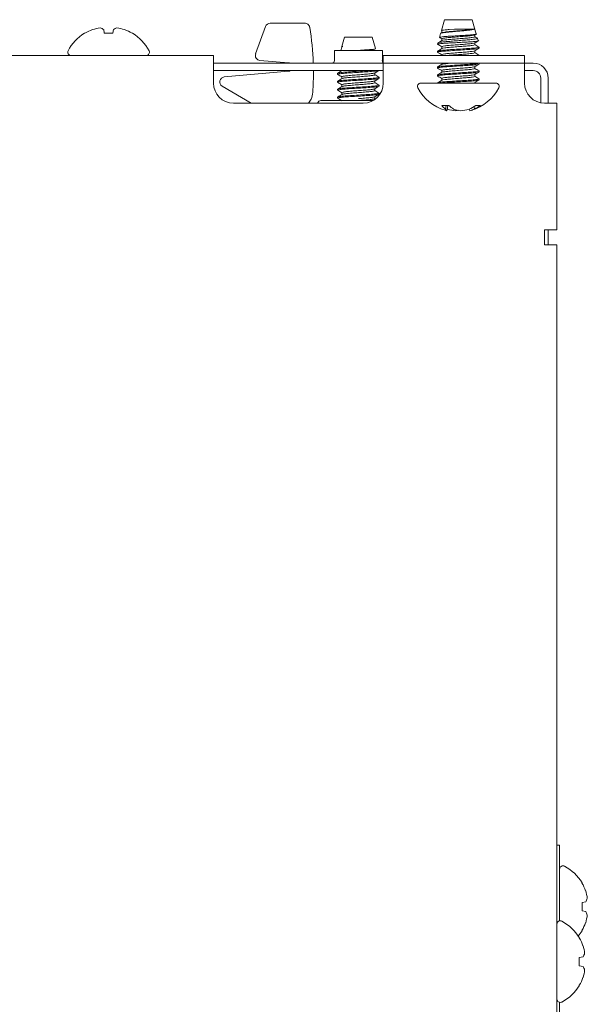
# Paper-space layout 'Sheet5' of a CAD drawing. Units: millimetres. Extents: x 11 to 430, y 2 to 275.
# Drawn here: x 67 to 75, y 151 to 164 of the extents above; entities that cross this region are included whole.
import ezdxf

# ---------------------------------------------------------------- set-up
doc = ezdxf.new("R2010")
doc.units = ezdxf.units.MM

psp = doc.layouts.new('Sheet5')

# ---------------------------------------------------------------- linework, layer by layer
at = {"color": 7, "linetype": 'Continuous', "lineweight": 15}
for p, q in [((72.748, 163.631), (72.709, 163.495)), ((73.094, 163.631), (72.748, 163.631)), ((73.145, 163.452), (73.094, 163.631)), ((68.493, 163.461), (68.485, 163.507)), ((68.607, 163.507), (68.599, 163.461)), ((70.386, 163.205), (70.511, 163.546)), ((70.569, 163.587), (71, 163.587)), ((72.714, 163.491), (72.714, 163.468)), ((72.875, 163.513), (72.807, 163.508)), ((72.807, 163.508), (72.808, 163.507)), ((72.808, 163.507), (72.875, 163.513)), ((73.122, 163.513), (72.875, 163.513)), ((68.25, 163.461), (68.245, 163.461)), ((68.599, 163.461), (68.493, 163.461)), ((68.847, 163.461), (68.842, 163.461)), ((71.498, 163.412), (71.464, 163.294)), ((71.844, 163.412), (71.498, 163.412)), ((71.885, 163.269), (71.844, 163.412)), ((72.699, 163.458), (72.685, 163.409)), ((72.717, 163.469), (72.703, 163.461)), ((72.714, 163.392), (72.714, 163.368)), ((73.128, 163.417), (73.128, 163.441)), ((73.169, 163.367), (73.16, 163.399)), ((71.371, 163.244), (71.371, 163.119)), ((71.971, 163.244), (71.371, 163.244)), ((71.463, 163.288), (71.45, 163.244)), ((71.476, 163.294), (71.464, 163.294)), ((71.971, 163.119), (71.971, 163.244)), ((72.665, 163.34), (72.661, 163.324)), ((72.661, 163.237), (72.661, 163.225)), ((72.714, 163.293), (72.714, 163.269)), ((73.128, 163.318), (73.128, 163.342)), ((73.128, 163.219), (73.128, 163.242)), ((73.181, 163.274), (73.181, 163.287)), ((69.858, 163.181), (67.233, 163.181)), ((69.858, 163.181), (69.858, 163.025)), ((70.799, 163.09), (70.44, 163.121)), ((71.983, 163.087), (71.983, 163.181)), ((71.983, 163.181), (72.358, 163.181)), ((72.358, 163.181), (73.374, 163.181)), ((72.714, 163.194), (72.714, 163.181)), ((73.181, 163.181), (73.181, 163.188)), ((73.374, 163.181), (73.749, 163.181)), ((73.749, 163.181), (73.749, 163.087)), ((71.983, 163.087), (69.858, 163.087)), ((69.858, 162.837), (69.858, 163.025)), ((71.983, 162.994), (69.858, 162.994)), ((69.993, 162.914), (70.799, 162.985)), ((71.464, 162.994), (71.464, 162.992)), ((72.358, 163.087), (71.983, 163.087)), ((71.983, 163.087), (71.983, 163.025)), ((71.983, 162.837), (71.983, 163.025)), ((72.358, 163.087), (73.374, 163.087)), ((72.661, 163.039), (72.661, 163.026)), ((72.714, 163.087), (72.714, 163.071)), ((72.714, 162.995), (72.714, 162.971)), ((72.808, 163.085), (72.832, 163.087)), ((73.128, 163.02), (73.128, 163.044)), ((73.181, 163.076), (73.181, 163.087)), ((73.181, 162.977), (73.181, 162.989)), ((73.749, 163.087), (73.374, 163.087)), ((73.858, 163.087), (73.749, 163.087)), ((73.749, 163.025), (73.749, 163.087)), ((73.749, 163.025), (73.749, 162.837)), ((73.858, 162.994), (73.749, 162.994)), ((71.411, 162.96), (71.411, 162.947)), ((71.411, 162.86), (71.411, 162.848)), ((71.464, 162.916), (71.464, 162.893)), ((71.878, 162.941), (71.878, 162.965)), ((71.878, 162.842), (71.878, 162.866)), ((71.931, 162.898), (71.931, 162.91)), ((72.661, 162.94), (72.661, 162.927)), ((72.714, 162.896), (72.714, 162.872)), ((73.128, 162.921), (73.128, 162.945)), ((73.181, 162.878), (73.181, 162.89)), ((73.952, 162.592), (73.952, 162.9)), ((74.046, 162.587), (74.046, 162.9)), ((70.332, 162.587), (69.968, 162.798)), ((71.411, 162.761), (71.411, 162.749)), ((71.464, 162.817), (71.464, 162.793)), ((71.878, 162.743), (71.878, 162.766)), ((71.931, 162.798), (71.931, 162.811)), ((72.451, 162.837), (73.314, 162.837)), ((73.314, 162.837), (73.391, 162.837)), ((71.201, 162.619), (71.854, 162.619)), ((71.411, 162.662), (71.411, 162.65)), ((71.464, 162.718), (71.464, 162.694)), ((71.878, 162.643), (71.878, 162.667)), ((71.882, 162.642), (71.878, 162.645)), ((71.931, 162.699), (71.931, 162.712)), ((70.108, 162.587), (71.733, 162.587)), ((72.714, 162.558), (72.803, 162.558)), ((72.768, 162.558), (72.76, 162.512)), ((72.789, 162.558), (72.776, 162.492)), ((72.785, 162.54), (72.787, 162.512)), ((72.891, 162.503), (72.891, 162.492)), ((73.061, 162.515), (73.066, 162.492)), ((73.118, 162.544), (73.122, 162.512)), ((73.14, 162.558), (73.198, 162.558)), ((73.999, 162.587), (74.155, 162.587)), ((74.155, 161), (74.155, 162.587)), ((73.999, 161), (73.999, 160.812)), ((74.155, 161), (73.999, 161)), ((74.046, 160.812), (74.046, 161)), ((73.999, 160.812), (74.155, 160.812)), ((74.155, 150.869), (74.155, 160.812)), ((74.155, 153.296), (74.189, 153.296)), ((74.189, 153.296), (74.189, 152.348)), ((74.469, 152.821), (74.469, 152.826)), ((74.469, 152.578), (74.515, 152.586)), ((74.469, 152.472), (74.469, 152.578)), ((74.515, 152.464), (74.469, 152.472)), ((74.435, 152.134), (74.435, 152.138)), ((74.469, 152.224), (74.469, 152.229)), ((74.435, 151.891), (74.481, 151.899)), ((74.435, 151.784), (74.435, 151.891)), ((74.481, 151.776), (74.435, 151.784)), ((74.435, 151.536), (74.435, 151.541)), ((74.189, 151.327), (74.189, 149.6))]:
    psp.add_line(p, q, dxfattribs=at)
for centre, radius, start, end in [((68.545, 162.966), 0.576, 110.1187, 120.771), ((68.492, 163.05), 0.48, 96.061, 107.6918), ((68.407, 163.395), 0.137, 55.132, 75.1924), ((68.685, 163.395), 0.137, 104.8076, 124.868), ((68.6, 163.05), 0.48, 72.3082, 83.939), ((68.547, 162.966), 0.576, 59.229, 69.8813), ((67.546, 162.962), 3.563, 2.0108, 9.2485), ((68.546, 162.973), 0.573, 121.6613, 152.0062), ((68.546, 162.973), 0.573, 27.9938, 58.3387), ((68.076, 163.223), 0.0414, 152.0062, 270), ((69.016, 163.223), 0.0414, 270, 27.9938), ((71.34, 163.119), 0.0313, 270, 0), ((72.002, 163.119), 0.0313, 180, 233.1301), ((67.546, 162.962), 3.563, 356.125, 0.5026), ((73.858, 162.9), 0.188, 0, 90), ((73.858, 162.9), 0.0938, 0, 90), ((70.108, 162.837), 0.25, 180, 270), ((71.733, 162.837), 0.25, 270, 0), ((72.451, 162.796), 0.0414, 90, 207.9938), ((72.921, 163.046), 0.573, 207.9938, 253.3499), ((72.921, 163.046), 0.573, 286.6501, 332.0062), ((73.391, 162.796), 0.0414, 332.0062, 90), ((73.999, 162.837), 0.25, 180, 270), ((71.201, 162.577), 0.0414, 90, 165.792), ((72.904, 162.701), 0.238, 217.1845, 232.9257), ((72.807, 162.666), 0.177, 253.3456, 259.9149), ((72.801, 162.528), 0.0438, 201.4463, 235.3172), ((72.947, 163.06), 0.572, 253.7539, 264.3204), ((73.056, 162.824), 0.367, 226.4848, 238.2567), ((73.002, 162.921), 0.433, 251.2198, 263.2245), ((72.842, 162.908), 0.419, 276.6883, 280.8822), ((72.895, 163.06), 0.572, 275.6796, 286.2461), ((72.856, 162.983), 0.512, 292.8811, 303.7509), ((73.034, 162.67), 0.181, 280.1899, 299.1291), ((72.955, 162.875), 0.399, 294.607, 307.4296), ((74.23, 152.995), 0.0414, 62.0062, 180), ((73.981, 152.525), 0.573, 31.6613, 62.0062), ((73.973, 152.526), 0.576, 20.1187, 30.771), ((74.057, 152.579), 0.48, 6.061, 17.6918), ((74.402, 152.664), 0.137, 325.132, 345.1924), ((74.402, 152.385), 0.137, 14.8076, 34.868), ((74.057, 152.471), 0.48, 342.3082, 353.939), ((74.197, 152.307), 0.0414, 62.0062, 180), ((73.947, 151.837), 0.573, 31.6613, 62.0062), ((73.973, 152.523), 0.576, 329.229, 339.8813), ((73.981, 152.525), 0.573, 320.3272, 328.3387), ((73.94, 151.839), 0.576, 20.1187, 30.771), ((74.024, 151.891), 0.48, 6.061, 17.6918), ((74.369, 151.977), 0.137, 325.132, 345.1924), ((74.369, 151.698), 0.137, 14.8076, 34.868), ((73.94, 151.836), 0.576, 329.229, 339.8813), ((74.024, 151.784), 0.48, 342.3082, 353.939), ((73.947, 151.837), 0.573, 297.9938, 328.3387), ((74.197, 151.368), 0.0414, 180, 297.9938)]:
    psp.add_arc(centre, radius, start, end, dxfattribs=at)
for centre, major_axis, ratio, start_param, end_param in [((70.569, 163.525), (0.0359, -0.0512), 0.999773, 2.530834, 3.752351), ((70.445, 163.184), (0.0527, 0.0336), 0.999589, 2.225493, 4.057692), ((70.796, 163.059), (-0.023, -0.0211), 0.99972, 3.558564, 3.883218), ((70.796, 163.016), (-0.023, 0.0211), 0.99972, 2.399967, 3.084898), ((69.999, 162.852), (-0.0611, 0.0136), 0.99832, 5.018304, 7.548066)]:
    psp.add_ellipse(centre, major_axis=major_axis, ratio=ratio, start_param=start_param, end_param=end_param, dxfattribs=at)
for points, knots in [([(71, 163.587), (71.007, 163.587), (71.022, 163.585), (71.04, 163.575), (71.054, 163.559), (71.06, 163.544), (71.062, 163.536), (71.062, 163.535)], [0, 0, 0, 0, 0.239336, 0.478674, 0.717983, 0.957286, 1, 1, 1, 1]), ([(72.701, 163.458), (72.701, 163.458), (72.698, 163.461), (72.72, 163.466), (72.757, 163.472), (72.79, 163.475), (72.802, 163.476)], [0, 0, 0, 0, 0.102378, 0.448336, 0.78966, 1, 1, 1, 1]), ([(72.807, 163.508), (72.789, 163.506), (72.751, 163.503), (72.717, 163.499), (72.712, 163.496), (72.71, 163.494)], [0, 0, 0, 0, 0.338501, 0.679164, 1, 1, 1, 1]), ([(72.718, 163.469), (72.718, 163.469), (72.718, 163.471), (72.747, 163.476), (72.788, 163.48), (72.808, 163.482)], [0, 0, 0, 0, 0.062907, 0.537565, 1, 1, 1, 1]), ([(72.802, 163.476), (72.823, 163.478), (72.866, 163.482), (72.94, 163.489), (73.01, 163.495), (73.069, 163.501), (73.107, 163.508), (73.117, 163.511), (73.122, 163.513)], [0, 0, 0, 0, 0.173877, 0.352902, 0.532217, 0.711486, 0.886519, 1, 1, 1, 1]), ([(72.808, 163.482), (72.832, 163.484), (72.881, 163.488), (72.965, 163.495), (73.04, 163.501), (73.097, 163.507), (73.114, 163.511), (73.122, 163.513)], [0, 0, 0, 0, 0.2042107, 0.4138196, 0.6150833, 0.8228616, 1, 1, 1, 1]), ([(72.717, 163.37), (72.708, 163.364), (72.69, 163.354), (72.672, 163.344), (72.663, 163.338)], [0, 0, 0, 0, 0.499801, 1, 1, 1, 1]), ([(72.669, 163.339), (72.669, 163.34), (72.668, 163.343), (72.699, 163.349), (72.743, 163.354), (72.775, 163.357), (72.784, 163.358)], [0, 0, 0, 0, 0.192611, 0.535619, 0.876689, 1, 1, 1, 1]), ([(72.794, 163.423), (72.775, 163.421), (72.735, 163.419), (72.698, 163.414), (72.681, 163.41), (72.687, 163.408), (72.689, 163.408)], [0, 0, 0, 0, 0.274335, 0.582843, 0.891545, 1, 1, 1, 1]), ([(72.688, 163.407), (72.689, 163.406), (72.698, 163.401), (72.706, 163.396), (72.714, 163.391)], [0, 0, 0, 0, 0.0943, 1, 1, 1, 1]), ([(72.718, 163.392), (72.717, 163.393), (72.716, 163.396), (72.746, 163.402), (72.787, 163.406), (72.808, 163.408)], [0, 0, 0, 0, 0.20379, 0.607088, 1, 1, 1, 1]), ([(72.718, 163.37), (72.718, 163.37), (72.718, 163.372), (72.747, 163.377), (72.788, 163.381), (72.808, 163.383)], [0, 0, 0, 0, 0.062863, 0.537544, 1, 1, 1, 1]), ([(73.166, 163.367), (73.166, 163.366), (73.168, 163.363), (73.139, 163.359), (73.086, 163.354), (73.012, 163.35), (72.928, 163.346), (72.847, 163.341), (72.801, 163.339), (72.781, 163.337)], [0, 0, 0, 0, 0.092296, 0.246676, 0.402582, 0.558495, 0.715073, 0.873462, 1, 1, 1, 1]), ([(72.784, 163.358), (72.805, 163.359), (72.85, 163.363), (72.931, 163.37), (73.014, 163.376), (73.085, 163.382), (73.135, 163.389), (73.16, 163.394), (73.157, 163.397), (73.156, 163.398)], [0, 0, 0, 0, 0.133254, 0.292288, 0.45152, 0.610749, 0.767234, 0.922898, 1, 1, 1, 1]), ([(73.142, 163.452), (73.142, 163.451), (73.143, 163.448), (73.114, 163.444), (73.064, 163.439), (72.996, 163.435), (72.919, 163.43), (72.849, 163.426), (72.81, 163.424), (72.794, 163.423)], [0, 0, 0, 0, 0.107913, 0.262327, 0.41815, 0.573956, 0.730792, 0.889359, 1, 1, 1, 1]), ([(72.808, 163.408), (72.832, 163.41), (72.881, 163.414), (72.964, 163.421), (73.041, 163.426), (73.097, 163.433), (73.125, 163.437), (73.124, 163.44), (73.124, 163.44)], [0, 0, 0, 0, 0.1935981, 0.3923137, 0.583118, 0.7800982, 0.9770785, 1, 1, 1, 1]), ([(72.808, 163.383), (72.832, 163.385), (72.881, 163.389), (72.964, 163.396), (73.041, 163.401), (73.097, 163.408), (73.127, 163.413), (73.125, 163.416), (73.124, 163.417)], [0, 0, 0, 0, 0.181362, 0.367517, 0.546262, 0.730792, 0.915322, 1, 1, 1, 1]), ([(73.126, 163.44), (73.13, 163.442), (73.139, 163.447), (73.147, 163.452), (73.151, 163.455)], [0, 0, 0, 0, 0.49987, 1, 1, 1, 1]), ([(73.126, 163.341), (73.134, 163.345), (73.151, 163.355), (73.168, 163.365), (73.176, 163.37)], [0, 0, 0, 0, 0.4997787, 1, 1, 1, 1]), ([(73.156, 163.401), (73.154, 163.403), (73.144, 163.408), (73.134, 163.414), (73.128, 163.418)], [0, 0, 0, 0, 0.285625, 1, 1, 1, 1]), ([(71.465, 163.287), (71.465, 163.288), (71.463, 163.29), (71.471, 163.292), (71.476, 163.294)], [0, 0, 0, 0, 0.345461, 1, 1, 1, 1]), ([(71.882, 163.268), (71.883, 163.267), (71.887, 163.265), (71.868, 163.262), (71.828, 163.257), (71.768, 163.253), (71.697, 163.248), (71.646, 163.245), (71.623, 163.244), (71.623, 163.244)], [0, 0, 0, 0, 0.061762, 0.247471, 0.433027, 0.621265, 0.810436, 0.999501, 1, 1, 1, 1]), ([(71.734, 163.244), (71.739, 163.244), (71.772, 163.246), (71.82, 163.252), (71.868, 163.257), (71.874, 163.261), (71.878, 163.264)], [0, 0, 0, 0, 0.060361, 0.378726, 0.684416, 1, 1, 1, 1]), ([(72.781, 163.337), (72.758, 163.336), (72.712, 163.333), (72.667, 163.328), (72.663, 163.325), (72.661, 163.323)], [0, 0, 0, 0, 0.322902, 0.645823, 1, 1, 1, 1]), ([(72.662, 163.323), (72.671, 163.317), (72.688, 163.307), (72.706, 163.297), (72.714, 163.292)], [0, 0, 0, 0, 0.514066, 1, 1, 1, 1]), ([(72.717, 163.27), (72.708, 163.265), (72.69, 163.255), (72.672, 163.244), (72.663, 163.239)], [0, 0, 0, 0, 0.499801, 1, 1, 1, 1]), ([(72.665, 163.237), (72.665, 163.238), (72.662, 163.241), (72.7, 163.247), (72.753, 163.251), (72.779, 163.253)], [0, 0, 0, 0, 0.20381, 0.607075, 1, 1, 1, 1]), ([(72.665, 163.225), (72.665, 163.226), (72.662, 163.229), (72.7, 163.234), (72.753, 163.238), (72.779, 163.24)], [0, 0, 0, 0, 0.20381, 0.607075, 1, 1, 1, 1]), ([(72.718, 163.293), (72.717, 163.294), (72.716, 163.297), (72.746, 163.303), (72.787, 163.307), (72.808, 163.309)], [0, 0, 0, 0, 0.20379, 0.607088, 1, 1, 1, 1]), ([(72.718, 163.27), (72.718, 163.271), (72.718, 163.273), (72.747, 163.278), (72.788, 163.282), (72.808, 163.284)], [0, 0, 0, 0, 0.062863, 0.537544, 1, 1, 1, 1]), ([(72.779, 163.253), (72.809, 163.255), (72.871, 163.259), (72.976, 163.266), (73.072, 163.271), (73.143, 163.278), (73.181, 163.283), (73.178, 163.286), (73.177, 163.287)], [0, 0, 0, 0, 0.181368, 0.367508, 0.54627, 0.730792, 0.915314, 1, 1, 1, 1]), ([(72.779, 163.24), (72.809, 163.242), (72.871, 163.246), (72.976, 163.253), (73.072, 163.259), (73.143, 163.265), (73.181, 163.271), (73.178, 163.274), (73.177, 163.274)], [0, 0, 0, 0, 0.181368, 0.367508, 0.54627, 0.730792, 0.915314, 1, 1, 1, 1]), ([(72.808, 163.309), (72.832, 163.311), (72.881, 163.315), (72.964, 163.321), (73.041, 163.327), (73.097, 163.333), (73.125, 163.338), (73.124, 163.34), (73.124, 163.341)], [0, 0, 0, 0, 0.193611, 0.39234, 0.583157, 0.78015, 0.977143, 1, 1, 1, 1]), ([(72.808, 163.284), (72.832, 163.286), (72.881, 163.29), (72.964, 163.297), (73.041, 163.302), (73.097, 163.309), (73.127, 163.314), (73.125, 163.317), (73.124, 163.318)], [0, 0, 0, 0, 0.181362, 0.367517, 0.546262, 0.730792, 0.915322, 1, 1, 1, 1]), ([(72.808, 163.209), (72.832, 163.211), (72.881, 163.215), (72.964, 163.222), (73.041, 163.228), (73.097, 163.234), (73.125, 163.239), (73.124, 163.241), (73.124, 163.241)], [0, 0, 0, 0, 0.193613, 0.392343, 0.583162, 0.780157, 0.977152, 1, 1, 1, 1]), ([(73.126, 163.241), (73.135, 163.247), (73.153, 163.257), (73.171, 163.268), (73.18, 163.273)], [0, 0, 0, 0, 0.499767, 1, 1, 1, 1]), ([(73.18, 163.288), (73.171, 163.293), (73.154, 163.304), (73.136, 163.314), (73.128, 163.319)], [0, 0, 0, 0, 0.516317, 1, 1, 1, 1]), ([(72.662, 163.223), (72.671, 163.218), (72.688, 163.208), (72.706, 163.198), (72.714, 163.193)], [0, 0, 0, 0, 0.514066, 1, 1, 1, 1]), ([(72.718, 163.194), (72.717, 163.195), (72.716, 163.198), (72.746, 163.203), (72.787, 163.207), (72.808, 163.209)], [0, 0, 0, 0, 0.20379, 0.607088, 1, 1, 1, 1]), ([(72.808, 163.185), (72.832, 163.187), (72.881, 163.191), (72.964, 163.197), (73.041, 163.203), (73.097, 163.209), (73.127, 163.215), (73.125, 163.218), (73.124, 163.219)], [0, 0, 0, 0, 0.181362, 0.367517, 0.546262, 0.730792, 0.915322, 1, 1, 1, 1]), ([(73.18, 163.189), (73.171, 163.194), (73.154, 163.204), (73.136, 163.215), (73.128, 163.22)], [0, 0, 0, 0, 0.516317, 1, 1, 1, 1]), ([(73.155, 163.181), (73.164, 163.182), (73.181, 163.185), (73.178, 163.187), (73.177, 163.188)], [0, 0, 0, 0, 0.558095, 1, 1, 1, 1]), ([(71.417, 162.945), (71.414, 162.946), (71.404, 162.949), (71.426, 162.954), (71.482, 162.959), (71.569, 162.966), (71.671, 162.972), (71.774, 162.978), (71.858, 162.985), (71.911, 162.989), (71.919, 162.993), (71.921, 162.994)], [0, 0, 0, 0, 0.0405566, 0.1700569, 0.2955143, 0.4261502, 0.5534367, 0.6807232, 0.8113591, 0.9368166, 1, 1, 1, 1]), ([(71.411, 162.96), (71.415, 162.962), (71.422, 162.966), (71.483, 162.972), (71.569, 162.979), (71.67, 162.985), (71.757, 162.989), (71.797, 162.993), (71.81, 162.994)], [0, 0, 0, 0, 0.184662, 0.36356, 0.549841, 0.731347, 0.912852, 1, 1, 1, 1]), ([(71.467, 162.993), (71.458, 162.988), (71.44, 162.977), (71.422, 162.967), (71.413, 162.962)], [0, 0, 0, 0, 0.499626, 1, 1, 1, 1]), ([(71.875, 162.963), (71.884, 162.969), (71.902, 162.979), (71.919, 162.989), (71.927, 162.994)], [0, 0, 0, 0, 0.520566, 1, 1, 1, 1]), ([(72.716, 163.072), (72.707, 163.067), (72.689, 163.056), (72.671, 163.045), (72.662, 163.04)], [0, 0, 0, 0, 0.499441, 1, 1, 1, 1]), ([(72.662, 163.025), (72.671, 163.02), (72.688, 163.009), (72.706, 162.999), (72.714, 162.994)], [0, 0, 0, 0, 0.5159376, 1, 1, 1, 1]), ([(72.665, 163.039), (72.665, 163.04), (72.662, 163.043), (72.7, 163.048), (72.753, 163.052), (72.779, 163.054)], [0, 0, 0, 0, 0.20381, 0.607075, 1, 1, 1, 1]), ([(72.665, 163.026), (72.665, 163.027), (72.662, 163.03), (72.7, 163.036), (72.753, 163.04), (72.779, 163.042)], [0, 0, 0, 0, 0.20381, 0.607075, 1, 1, 1, 1]), ([(72.665, 162.94), (72.665, 162.941), (72.662, 162.944), (72.701, 162.949), (72.775, 162.955), (72.872, 162.961), (72.975, 162.968), (73.072, 162.974), (73.143, 162.98), (73.181, 162.985), (73.178, 162.988), (73.177, 162.989)], [0, 0, 0, 0, 0.064365, 0.191721, 0.315811, 0.4399, 0.567256, 0.689562, 0.815811, 0.942059, 1, 1, 1, 1]), ([(72.718, 162.995), (72.717, 162.996), (72.716, 162.999), (72.746, 163.005), (72.787, 163.009), (72.808, 163.011)], [0, 0, 0, 0, 0.20379, 0.607088, 1, 1, 1, 1]), ([(72.718, 163.072), (72.718, 163.072), (72.718, 163.074), (72.747, 163.079), (72.788, 163.083), (72.808, 163.085)], [0, 0, 0, 0, 0.0769199, 0.5444806, 1, 1, 1, 1]), ([(72.718, 162.973), (72.718, 162.973), (72.718, 162.975), (72.747, 162.98), (72.805, 162.986), (72.882, 162.992), (72.964, 162.999), (73.041, 163.005), (73.097, 163.011), (73.127, 163.016), (73.125, 163.019), (73.124, 163.02)], [0, 0, 0, 0, 0.024335, 0.157149, 0.286543, 0.415936, 0.548751, 0.676277, 0.807932, 0.939586, 1, 1, 1, 1]), ([(72.779, 163.054), (72.809, 163.056), (72.871, 163.06), (72.976, 163.067), (73.072, 163.073), (73.143, 163.079), (73.181, 163.085), (73.178, 163.087), (73.177, 163.088)], [0, 0, 0, 0, 0.181368, 0.367508, 0.54627, 0.730792, 0.915314, 1, 1, 1, 1]), ([(72.779, 163.042), (72.809, 163.044), (72.871, 163.048), (72.976, 163.055), (73.072, 163.06), (73.143, 163.067), (73.181, 163.072), (73.178, 163.075), (73.177, 163.076)], [0, 0, 0, 0, 0.181368, 0.367508, 0.54627, 0.730792, 0.915314, 1, 1, 1, 1]), ([(72.808, 163.011), (72.832, 163.013), (72.881, 163.017), (72.964, 163.024), (73.041, 163.029), (73.097, 163.036), (73.125, 163.04), (73.124, 163.043), (73.124, 163.043)], [0, 0, 0, 0, 0.193613, 0.392343, 0.583162, 0.780157, 0.977152, 1, 1, 1, 1]), ([(73.126, 163.043), (73.135, 163.048), (73.153, 163.059), (73.171, 163.069), (73.18, 163.074)], [0, 0, 0, 0, 0.499767, 1, 1, 1, 1]), ([(73.18, 162.991), (73.171, 162.996), (73.153, 163.006), (73.136, 163.016), (73.128, 163.021)], [0, 0, 0, 0, 0.51601, 1, 1, 1, 1]), ([(71.417, 162.846), (71.414, 162.847), (71.404, 162.85), (71.426, 162.855), (71.482, 162.86), (71.569, 162.867), (71.671, 162.873), (71.773, 162.879), (71.859, 162.886), (71.919, 162.891), (71.927, 162.896), (71.931, 162.898)], [0, 0, 0, 0, 0.038034, 0.159481, 0.277136, 0.399647, 0.519017, 0.638387, 0.760899, 0.878554, 1, 1, 1, 1]), ([(71.411, 162.86), (71.415, 162.863), (71.422, 162.867), (71.483, 162.873), (71.568, 162.879), (71.671, 162.885), (71.773, 162.891), (71.86, 162.898), (71.916, 162.904), (71.938, 162.909), (71.928, 162.911), (71.925, 162.912)], [0, 0, 0, 0, 0.121446, 0.239101, 0.361613, 0.480983, 0.600353, 0.722864, 0.840519, 0.961966, 1, 1, 1, 1]), ([(71.413, 162.945), (71.422, 162.94), (71.439, 162.93), (71.456, 162.92), (71.464, 162.915)], [0, 0, 0, 0, 0.523371, 1, 1, 1, 1]), ([(71.467, 162.894), (71.458, 162.889), (71.44, 162.878), (71.422, 162.868), (71.413, 162.863)], [0, 0, 0, 0, 0.499626, 1, 1, 1, 1]), ([(71.464, 162.916), (71.467, 162.918), (71.474, 162.923), (71.521, 162.928), (71.59, 162.935), (71.671, 162.941), (71.752, 162.947), (71.82, 162.954), (71.864, 162.959), (71.869, 162.962), (71.872, 162.964)], [0, 0, 0, 0, 0.132378, 0.260605, 0.394149, 0.524254, 0.654359, 0.787903, 0.91613, 1, 1, 1, 1]), ([(71.464, 162.817), (71.467, 162.819), (71.474, 162.824), (71.521, 162.829), (71.59, 162.836), (71.671, 162.842), (71.752, 162.848), (71.82, 162.855), (71.864, 162.86), (71.869, 162.863), (71.872, 162.864)], [0, 0, 0, 0, 0.132378, 0.260605, 0.394149, 0.524254, 0.654359, 0.787903, 0.91613, 1, 1, 1, 1]), ([(71.47, 162.894), (71.472, 162.895), (71.478, 162.899), (71.522, 162.904), (71.589, 162.91), (71.671, 162.916), (71.752, 162.922), (71.82, 162.929), (71.868, 162.935), (71.874, 162.939), (71.878, 162.941)], [0, 0, 0, 0, 0.0838696, 0.2120969, 0.345641, 0.4757459, 0.6058508, 0.7393949, 0.8676222, 1, 1, 1, 1]), ([(71.875, 162.864), (71.884, 162.869), (71.902, 162.88), (71.92, 162.89), (71.929, 162.896)], [0, 0, 0, 0, 0.499626, 1, 1, 1, 1]), ([(71.929, 162.912), (71.92, 162.917), (71.903, 162.927), (71.886, 162.937), (71.878, 162.942)], [0, 0, 0, 0, 0.523371, 1, 1, 1, 1]), ([(72.665, 162.926), (72.663, 162.927), (72.66, 162.931), (72.701, 162.937), (72.775, 162.943), (72.872, 162.949), (72.975, 162.956), (73.072, 162.961), (73.143, 162.968), (73.181, 162.973), (73.178, 162.976), (73.177, 162.977)], [0, 0, 0, 0, 0.094366, 0.217638, 0.337749, 0.45786, 0.581132, 0.699517, 0.821717, 0.943916, 1, 1, 1, 1]), ([(72.716, 162.972), (72.707, 162.967), (72.689, 162.957), (72.671, 162.946), (72.662, 162.941)], [0, 0, 0, 0, 0.499696, 1, 1, 1, 1]), ([(72.662, 162.926), (72.671, 162.92), (72.688, 162.91), (72.706, 162.9), (72.714, 162.895)], [0, 0, 0, 0, 0.5167135, 1, 1, 1, 1]), ([(72.716, 162.873), (72.707, 162.868), (72.689, 162.857), (72.671, 162.847), (72.662, 162.842)], [0, 0, 0, 0, 0.499678, 1, 1, 1, 1]), ([(72.666, 162.842), (72.665, 162.842), (72.664, 162.845), (72.702, 162.85), (72.774, 162.856), (72.872, 162.862), (72.975, 162.869), (73.072, 162.874), (73.143, 162.881), (73.181, 162.886), (73.178, 162.889), (73.177, 162.89)], [0, 0, 0, 0, 0.033681, 0.165213, 0.293372, 0.421532, 0.553064, 0.679382, 0.80977, 0.940158, 1, 1, 1, 1]), ([(72.705, 162.837), (72.728, 162.839), (72.773, 162.844), (72.872, 162.85), (72.975, 162.856), (73.072, 162.862), (73.143, 162.868), (73.181, 162.874), (73.178, 162.877), (73.177, 162.878)], [0, 0, 0, 0, 0.156294, 0.309315, 0.466363, 0.617185, 0.772867, 0.92855, 1, 1, 1, 1]), ([(72.718, 162.896), (72.717, 162.897), (72.716, 162.9), (72.747, 162.906), (72.805, 162.912), (72.882, 162.918), (72.964, 162.925), (73.041, 162.93), (73.097, 162.937), (73.125, 162.941), (73.124, 162.944), (73.124, 162.944)], [0, 0, 0, 0, 0.067022, 0.199658, 0.328878, 0.458097, 0.590733, 0.718088, 0.849565, 0.981043, 1, 1, 1, 1]), ([(72.718, 162.873), (72.718, 162.874), (72.718, 162.876), (72.747, 162.881), (72.805, 162.887), (72.882, 162.893), (72.964, 162.9), (73.041, 162.905), (73.097, 162.912), (73.127, 162.917), (73.125, 162.92), (73.124, 162.921)], [0, 0, 0, 0, 0.0251334, 0.1578389, 0.2871268, 0.4164146, 0.5491201, 0.6765422, 0.8080888, 0.9396353, 1, 1, 1, 1]), ([(73.126, 162.944), (73.135, 162.949), (73.153, 162.96), (73.171, 162.97), (73.18, 162.975)], [0, 0, 0, 0, 0.499747, 1, 1, 1, 1]), ([(73.126, 162.845), (73.135, 162.85), (73.153, 162.86), (73.171, 162.871), (73.18, 162.876)], [0, 0, 0, 0, 0.49974, 1, 1, 1, 1]), ([(73.179, 162.892), (73.17, 162.897), (73.153, 162.907), (73.136, 162.917), (73.128, 162.922)], [0, 0, 0, 0, 0.522337, 1, 1, 1, 1]), ([(71.417, 162.747), (71.414, 162.748), (71.404, 162.75), (71.426, 162.755), (71.482, 162.761), (71.569, 162.768), (71.671, 162.774), (71.773, 162.78), (71.859, 162.786), (71.919, 162.792), (71.927, 162.796), (71.931, 162.798)], [0, 0, 0, 0, 0.036449, 0.158095, 0.275944, 0.398657, 0.518224, 0.637791, 0.760505, 0.878354, 1, 1, 1, 1]), ([(71.411, 162.761), (71.415, 162.763), (71.422, 162.768), (71.483, 162.773), (71.568, 162.78), (71.671, 162.786), (71.773, 162.792), (71.86, 162.799), (71.916, 162.804), (71.938, 162.809), (71.928, 162.812), (71.926, 162.813)], [0, 0, 0, 0, 0.122046, 0.240282, 0.363399, 0.483359, 0.603319, 0.726435, 0.844671, 0.966718, 1, 1, 1, 1]), ([(71.466, 162.795), (71.457, 162.789), (71.439, 162.779), (71.421, 162.768), (71.412, 162.763)], [0, 0, 0, 0, 0.499666, 1, 1, 1, 1]), ([(71.412, 162.747), (71.421, 162.742), (71.439, 162.732), (71.456, 162.722), (71.464, 162.717)], [0, 0, 0, 0, 0.521216, 1, 1, 1, 1]), ([(71.413, 162.846), (71.422, 162.841), (71.439, 162.831), (71.456, 162.821), (71.464, 162.816)], [0, 0, 0, 0, 0.523371, 1, 1, 1, 1]), ([(71.464, 162.718), (71.467, 162.72), (71.474, 162.724), (71.521, 162.73), (71.59, 162.737), (71.671, 162.743), (71.752, 162.749), (71.82, 162.755), (71.864, 162.76), (71.87, 162.764), (71.873, 162.765)], [0, 0, 0, 0, 0.131413, 0.258707, 0.391278, 0.520435, 0.649592, 0.782163, 0.909457, 1, 1, 1, 1]), ([(71.47, 162.795), (71.472, 162.796), (71.478, 162.799), (71.522, 162.804), (71.589, 162.811), (71.671, 162.817), (71.752, 162.823), (71.82, 162.83), (71.868, 162.835), (71.874, 162.84), (71.878, 162.842)], [0, 0, 0, 0, 0.086001, 0.21393, 0.347163, 0.476966, 0.606768, 0.740001, 0.86793, 1, 1, 1, 1]), ([(71.671, 162.718), (71.698, 162.72), (71.752, 162.724), (71.82, 162.731), (71.868, 162.736), (71.874, 162.74), (71.878, 162.743)], [0, 0, 0, 0, 0.248171, 0.502903, 0.747493, 1, 1, 1, 1]), ([(71.876, 162.765), (71.885, 162.771), (71.903, 162.781), (71.921, 162.792), (71.93, 162.797)], [0, 0, 0, 0, 0.499656, 1, 1, 1, 1]), ([(71.93, 162.813), (71.921, 162.818), (71.903, 162.828), (71.886, 162.838), (71.878, 162.843)], [0, 0, 0, 0, 0.516987, 1, 1, 1, 1]), ([(71.93, 162.713), (71.921, 162.719), (71.903, 162.729), (71.886, 162.739), (71.878, 162.744)], [0, 0, 0, 0, 0.517157, 1, 1, 1, 1]), ([(71.1, 162.722), (71.096, 162.692), (71.089, 162.643), (71.058, 162.603), (71.046, 162.587)], [0, 0, 0, 0, 0.5930352, 1, 1, 1, 1]), ([(71.416, 162.648), (71.414, 162.649), (71.404, 162.651), (71.426, 162.656), (71.482, 162.662), (71.569, 162.668), (71.637, 162.672), (71.671, 162.674)], [0, 0, 0, 0, 0.063595, 0.300033, 0.529091, 0.767603, 1, 1, 1, 1]), ([(71.411, 162.662), (71.415, 162.664), (71.422, 162.669), (71.483, 162.674), (71.568, 162.681), (71.637, 162.685), (71.671, 162.687)], [0, 0, 0, 0, 0.252496, 0.49711, 0.75182, 1, 1, 1, 1]), ([(71.412, 162.648), (71.421, 162.643), (71.439, 162.632), (71.457, 162.622), (71.466, 162.616)], [0, 0, 0, 0, 0.500319, 1, 1, 1, 1]), ([(71.467, 162.696), (71.458, 162.69), (71.44, 162.68), (71.422, 162.669), (71.413, 162.664)], [0, 0, 0, 0, 0.499626, 1, 1, 1, 1]), ([(71.47, 162.695), (71.472, 162.697), (71.478, 162.7), (71.522, 162.705), (71.589, 162.712), (71.644, 162.716), (71.671, 162.718)], [0, 0, 0, 0, 0.176291, 0.44582, 0.726524, 1, 1, 1, 1]), ([(71.671, 162.687), (71.705, 162.689), (71.773, 162.693), (71.86, 162.7), (71.916, 162.705), (71.938, 162.71), (71.928, 162.713), (71.926, 162.713)], [0, 0, 0, 0, 0.232779, 0.4716833, 0.7011174, 0.9379449, 1, 1, 1, 1]), ([(71.671, 162.674), (71.705, 162.676), (71.773, 162.68), (71.859, 162.687), (71.919, 162.693), (71.927, 162.697), (71.931, 162.699)], [0, 0, 0, 0, 0.24818, 0.50289, 0.747504, 1, 1, 1, 1]), ([(71.671, 162.643), (71.698, 162.645), (71.752, 162.649), (71.82, 162.656), (71.864, 162.661), (71.87, 162.665), (71.873, 162.666)], [0, 0, 0, 0, 0.2693594, 0.545839, 0.8113113, 1, 1, 1, 1]), ([(71.671, 162.619), (71.698, 162.621), (71.752, 162.625), (71.82, 162.631), (71.868, 162.637), (71.874, 162.641), (71.878, 162.643)], [0, 0, 0, 0, 0.248171, 0.502903, 0.747493, 1, 1, 1, 1]), ([(71.876, 162.666), (71.885, 162.671), (71.903, 162.682), (71.921, 162.692), (71.93, 162.698)], [0, 0, 0, 0, 0.49976, 1, 1, 1, 1])]:
    psp.add_open_spline(points, degree=3, knots=knots, dxfattribs=at)

doc.saveas('drawing.dxf')
